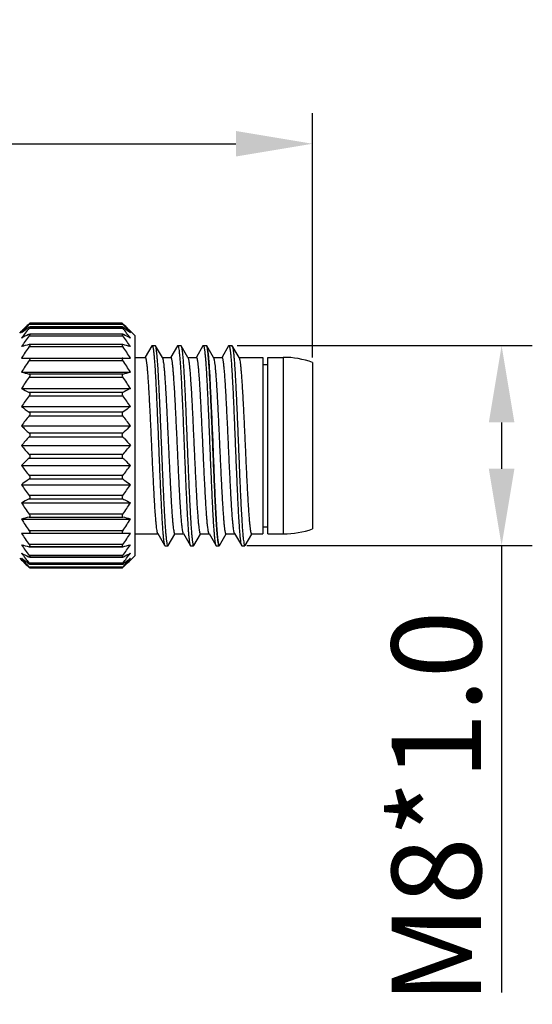
# Model space of a CAD drawing. Units: inches. Extents: x 2606 to 2903, y 82 to 292.
# Drawn here: x 2727 to 2747, y 226 to 265 of the extents above; entities that cross this region are included whole.
import ezdxf

# ---------------------------------------------------------------- set-up
doc = ezdxf.new("R2010")
doc.units = ezdxf.units.IN
doc.header["$MEASUREMENT"] = 0
doc.layers.get('0').update_dxf_attribs({"lineweight": 30})
doc.layers.add('1', color=7, linetype='Continuous')
doc.styles.add('Romans字体', font='romans.shx', dxfattribs={"width": 0.75})
doc.dimstyles.new('01', dxfattribs={"dimtxt": 3.5, "dimasz": 3, "dimexe": 1.2, "dimexo": 0.2, "dimgap": 0.8, "dimtad": 1, "dimdec": 1, "dimdsep": 46, "dimtxsty": 'Romans字体', "dimcen": 0, "dimclrd": 1, "dimclre": 6, "dimclrt": 4, "dimazin": 2, "dimtfac": 1, "dimtdec": 1, "dimtofl": 0, "dimtmove": 0, "dimatfit": 3, "dimfxl": 1, "dimtolj": 1, "dimtzin": 0, "dimarcsym": 0})

# ---------------------------------------------------------------- blocks, each defined once
blk = doc.blocks.new('*D6')
at = {"color": 6, "lineweight": -2}
for p, q in [((2700.099, 250.924), (2700.099, 261.019)), ((2738.499, 251.474), (2738.499, 261.019))]:
    blk.add_line(p, q, dxfattribs=at)
at = {"color": 1, "lineweight": -2}
blk.add_line((2703.099, 259.819), (2735.499, 259.819), dxfattribs=at)
at = {"color": 1}
for points in [[(2703.099, 260.319), (2703.099, 259.319), (2700.099, 259.819)], [(2735.499, 259.319), (2735.499, 260.319), (2738.499, 259.819)]]:
    blk.add_solid(points, dxfattribs=at)
at = {"layer": 'Defpoints', "color": 0}
for p in [(2738.499, 259.819), (2738.499, 251.274), (2700.099, 250.724)]:
    blk.add_point(p, dxfattribs=at)
at = {"color": 4, "insert": (2718.831, 262.369), "char_height": 3.5, "attachment_point": 5, "style": 'Romans字体'}
blk.add_mtext('\\A1;38.4', dxfattribs=at)
blk = doc.blocks.new('*D7')
at = {"color": 6, "lineweight": -2}
for p, q in [((2735.548, 251.933), (2747.088, 251.933)), ((2735.923, 244.12), (2747.088, 244.12))]:
    blk.add_line(p, q, dxfattribs=at)
at = {"color": 1, "lineweight": -2}
for p, q in [((2745.888, 248.933), (2745.888, 247.12)), ((2745.888, 244.12), (2745.888, 226.658))]:
    blk.add_line(p, q, dxfattribs=at)
at = {"color": 1}
for points in [[(2746.388, 248.933), (2745.388, 248.933), (2745.888, 251.933)], [(2745.388, 247.12), (2746.388, 247.12), (2745.888, 244.12)]]:
    blk.add_solid(points, dxfattribs=at)
at = {"layer": 'Defpoints', "color": 0}
for p in [(2735.348, 251.933), (2735.723, 244.12), (2745.888, 244.12)]:
    blk.add_point(p, dxfattribs=at)
at = {"color": 4, "insert": (2743.338, 233.889), "char_height": 3.5, "attachment_point": 5, "rotation": 90, "style": 'Romans字体'}
blk.add_mtext('\\A1;M8*1.0', dxfattribs=at)

msp = doc.modelspace()

# ---------------------------------------------------------------- linework, layer by layer
at = {"layer": '1', "linetype": 'Continuous'}
for p, q in [((2727.421, 252.771), (2731.078, 252.771)), ((2731.05, 252.806), (2727.449, 252.806)), ((2727.049, 252.424), (2727.118, 252.493)), ((2727.397, 252.366), (2727.421, 252.378)), ((2727.421, 252.614), (2731.078, 252.614)), ((2731.059, 252.384), (2727.44, 252.384)), ((2731.059, 252.378), (2727.44, 252.378)), ((2731.053, 252.664), (2727.446, 252.664)), ((2731.053, 252.651), (2727.446, 252.651)), ((2731.102, 252.366), (2731.078, 252.378)), ((2731.549, 252.324), (2731.381, 252.493)), ((2727.421, 252.318), (2731.078, 252.318)), ((2731.549, 252.324), (2731.549, 243.724)), ((2727.421, 251.973), (2727.432, 251.974)), ((2727.421, 251.892), (2731.078, 251.892)), ((2731.067, 251.974), (2727.432, 251.974)), ((2731.067, 251.973), (2727.432, 251.973)), ((2731.078, 251.973), (2731.067, 251.974)), ((2732.217, 251.923), (2731.959, 251.477)), ((2732.215, 251.918), (2732.217, 251.923)), ((2732.217, 251.923), (2732.228, 251.933)), ((2732.228, 251.933), (2732.348, 251.933)), ((2732.348, 251.933), (2732.346, 251.933)), ((2732.36, 251.923), (2732.348, 251.933)), ((2732.626, 251.463), (2732.36, 251.923)), ((2733.214, 251.918), (2732.959, 251.477)), ((2733.217, 251.923), (2733.214, 251.918)), ((2733.215, 251.918), (2733.217, 251.923)), ((2733.217, 251.923), (2733.228, 251.933)), ((2733.228, 251.933), (2733.348, 251.933)), ((2733.348, 251.933), (2733.36, 251.923)), ((2733.626, 251.463), (2733.36, 251.923)), ((2734.214, 251.918), (2733.959, 251.477)), ((2734.214, 251.918), (2734.217, 251.923)), ((2734.217, 251.923), (2734.214, 251.918)), ((2734.217, 251.923), (2734.228, 251.933)), ((2734.228, 251.933), (2734.348, 251.933)), ((2734.626, 251.463), (2734.36, 251.923)), ((2735.214, 251.918), (2734.959, 251.477)), ((2735.217, 251.923), (2735.214, 251.918)), ((2735.215, 251.918), (2735.217, 251.923)), ((2735.217, 251.923), (2735.228, 251.933)), ((2735.228, 251.933), (2735.348, 251.933)), ((2735.348, 251.933), (2735.36, 251.923)), ((2735.626, 251.463), (2735.36, 251.923)), ((2727.118, 251.448), (2731.381, 251.448)), ((2727.421, 251.348), (2731.078, 251.348)), ((2731.549, 251.474), (2731.963, 251.474)), ((2732.62, 251.474), (2732.963, 251.474)), ((2733.62, 251.474), (2733.963, 251.474)), ((2734.62, 251.474), (2734.963, 251.474)), ((2735.62, 251.474), (2736.549, 251.474)), ((2736.549, 251.474), (2736.549, 244.574)), ((2736.749, 251.474), (2737.354, 251.474)), ((2736.749, 244.574), (2736.749, 251.474)), ((2737.354, 251.474), (2737.354, 244.574)), ((2738.499, 251.274), (2738.499, 244.774)), ((2727.118, 250.897), (2731.381, 250.897)), ((2736.549, 251.199), (2736.749, 251.199)), ((2731.078, 250.819), (2727.421, 250.819)), ((2727.421, 250.703), (2731.078, 250.703)), ((2727.118, 250.259), (2731.381, 250.259)), ((2731.078, 250.104), (2727.421, 250.104)), ((2727.421, 249.976), (2731.078, 249.976)), ((2727.118, 249.553), (2731.381, 249.553)), ((2731.078, 249.327), (2727.421, 249.327)), ((2727.421, 249.191), (2731.078, 249.191)), ((2727.118, 248.8), (2731.381, 248.8)), ((2731.078, 248.51), (2727.421, 248.51)), ((2727.421, 248.37), (2731.078, 248.37)), ((2727.118, 248.024), (2731.381, 248.024)), ((2731.078, 247.679), (2727.421, 247.679)), ((2727.421, 247.538), (2731.078, 247.538)), ((2727.118, 247.248), (2731.381, 247.248)), ((2731.078, 246.858), (2727.421, 246.858)), ((2727.421, 246.721), (2731.078, 246.721)), ((2727.118, 246.496), (2731.381, 246.496)), ((2731.078, 246.072), (2727.421, 246.072)), ((2727.421, 245.944), (2731.078, 245.944)), ((2734.693, 245.827), (2734.695, 245.786)), ((2734.695, 245.785), (2734.693, 245.825)), ((2727.118, 245.79), (2731.381, 245.79)), ((2727.118, 245.152), (2731.381, 245.152)), ((2731.078, 245.346), (2727.421, 245.346)), ((2727.421, 245.23), (2731.078, 245.23)), ((2731.078, 244.701), (2727.421, 244.701)), ((2736.549, 244.849), (2736.749, 244.849)), ((2727.118, 244.601), (2731.381, 244.601)), ((2731.549, 244.574), (2732.457, 244.574)), ((2732.451, 244.585), (2732.45, 244.587)), ((2732.451, 244.585), (2732.714, 244.13)), ((2732.86, 244.125), (2733.118, 244.571)), ((2733.099, 244.587), (2733.113, 244.574)), ((2733.113, 244.574), (2733.457, 244.574)), ((2733.451, 244.585), (2733.45, 244.587)), ((2733.451, 244.585), (2733.714, 244.13)), ((2733.86, 244.125), (2734.118, 244.571)), ((2734.099, 244.587), (2734.113, 244.574)), ((2734.113, 244.574), (2734.457, 244.574)), ((2734.451, 244.585), (2734.449, 244.587)), ((2734.451, 244.585), (2734.714, 244.13)), ((2734.86, 244.125), (2735.118, 244.572)), ((2735.099, 244.587), (2735.113, 244.574)), ((2735.113, 244.574), (2735.457, 244.574)), ((2735.451, 244.585), (2735.45, 244.587)), ((2735.451, 244.585), (2735.714, 244.13)), ((2735.86, 244.125), (2736.118, 244.571)), ((2736.099, 244.587), (2736.113, 244.574)), ((2736.113, 244.574), (2736.549, 244.574)), ((2736.749, 244.574), (2737.354, 244.574)), ((2731.078, 244.157), (2727.421, 244.157)), ((2727.432, 244.074), (2727.421, 244.076)), ((2727.432, 244.076), (2731.067, 244.076)), ((2731.067, 244.074), (2727.432, 244.074)), ((2731.067, 244.074), (2731.078, 244.076)), ((2732.715, 244.13), (2732.717, 244.125)), ((2732.717, 244.125), (2732.728, 244.115)), ((2732.728, 244.115), (2732.848, 244.115)), ((2732.848, 244.115), (2732.86, 244.125)), ((2733.715, 244.13), (2733.717, 244.125)), ((2733.717, 244.125), (2733.728, 244.115)), ((2733.728, 244.115), (2733.848, 244.115)), ((2733.86, 244.125), (2733.848, 244.115)), ((2734.715, 244.13), (2734.717, 244.125)), ((2734.717, 244.125), (2734.728, 244.115)), ((2734.728, 244.115), (2734.848, 244.115)), ((2734.848, 244.115), (2734.86, 244.125)), ((2735.715, 244.13), (2735.717, 244.125)), ((2735.717, 244.125), (2735.728, 244.115)), ((2735.728, 244.115), (2735.848, 244.115)), ((2735.848, 244.115), (2735.834, 244.13)), ((2727.049, 243.624), (2727.118, 243.555)), ((2727.421, 243.671), (2727.397, 243.682)), ((2731.078, 243.73), (2727.421, 243.73)), ((2727.44, 243.671), (2731.059, 243.671)), ((2731.059, 243.665), (2727.44, 243.665)), ((2731.078, 243.671), (2731.102, 243.682)), ((2731.549, 243.724), (2731.381, 243.555)), ((2731.078, 243.434), (2727.421, 243.434)), ((2731.078, 243.278), (2727.421, 243.278)), ((2727.446, 243.398), (2731.053, 243.398)), ((2731.053, 243.384), (2727.446, 243.384)), ((2731.05, 243.242), (2727.449, 243.242))]:
    msp.add_line(p, q, dxfattribs=at)
for centre, radius, start, end in [((2734.428, 245.171), 10.346, 132.6295, 134.9487), ((2736.032, 244.928), 11.647, 137.6741, 139.9321), ((2733.06, 244.773), 9.688, 125.5952, 127.8255), ((2737.331, 244.629), 12.727, 141.1379, 143.361), ((2731.897, 243.226), 10.188, 116.215, 117.9734), ((2720.968, 244.474), 12.98, 36.6601, 38.8399), ((2726.661, 243.342), 10.057, 62.0156, 63.7968), ((2738.451, 244.128), 13.738, 143.4033, 145.5739), ((2719.839, 243.978), 13.996, 34.4456, 36.5763), ((2731.216, 236.693), 15.744, 103.9504, 105.0868), ((2739.162, 243.572), 14.39, 144.68, 146.8187), ((2727.327, 236.865), 15.567, 74.9067, 76.0561), ((2719.337, 243.572), 14.39, 33.1813, 35.32), ((2734.32, 251.9), 0.0459, 30.0743, 31.8533), ((2739.415, 242.978), 14.626, 145.093, 147.2195), ((2719.084, 242.978), 14.626, 32.7805, 34.907), ((2737.354, 248.094), 3.38, 70.1911, 90), ((2731.216, 266.098), 15.744, 254.9132, 256.0496), ((2727.327, 265.926), 15.567, 283.9439, 285.0933), ((2739.162, 242.383), 14.39, 144.68, 146.8187), ((2719.337, 242.383), 14.39, 33.1813, 35.32), ((2731.944, 259.347), 10.29, 242.0308, 243.9205), ((2738.451, 241.786), 13.738, 143.4033, 145.5739), ((2719.839, 241.636), 13.996, 34.4456, 36.5763), ((2733.06, 257.205), 9.688, 232.1745, 234.4048), ((2737.331, 241.205), 12.727, 141.1379, 143.361), ((2720.968, 241.05), 12.98, 36.6601, 38.8399), ((2734.397, 256.092), 10.303, 225.0493, 227.3785), ((2736.097, 240.469), 11.734, 137.6797, 139.921), ((2735.884, 255.392), 11.45, 220.0485, 222.3453), ((2722.711, 255.308), 11.323, 317.6418, 319.9644), ((2734.576, 239.771), 10.561, 132.6531, 134.9251), ((2737.323, 254.837), 12.717, 216.6381, 218.863), ((2721.358, 254.696), 12.487, 321.1171, 323.383), ((2738.433, 254.25), 13.717, 214.4245, 216.5984), ((2720.255, 254.115), 13.484, 323.3832, 325.5948), ((2732.094, 236.409), 10.618, 116.1087, 117.9399), ((2739.162, 253.665), 14.39, 213.1813, 215.32), ((2719.337, 253.665), 14.39, 324.68, 326.8187), ((2731.366, 229.372), 16.341, 103.9712, 105.0661), ((2739.415, 253.07), 14.626, 212.7805, 214.907), ((2727.08, 229.169), 16.551, 74.9408, 76.0219), ((2719.084, 253.07), 14.626, 325.093, 327.2195), ((2737.354, 247.954), 3.38, 270, 289.8089), ((2739.162, 252.476), 14.39, 213.1813, 215.32), ((2719.337, 252.476), 14.39, 324.68, 326.8187), ((2747.8, 245.69), 13.078, 184.629, 184.757), ((2747.817, 245.702), 13.095, 184.6845, 184.8111), ((2740.023, 244.969), 5.267, 185.9693, 186.6473), ((2739.826, 244.948), 5.069, 185.9707, 186.6725), ((2731.366, 259.933), 16.341, 254.9339, 256.0288), ((2738.433, 251.909), 13.717, 214.4245, 216.5984), ((2727.08, 260.136), 16.551, 283.9781, 285.0592), ((2720.255, 251.773), 13.484, 323.3832, 325.5948), ((2735.961, 244.424), 1.168, 189.872, 190.8894), ((2735.906, 244.414), 1.111, 189.8286, 190.8981), ((2732.001, 253.025), 10.416, 242.0459, 243.7658), ((2737.323, 251.414), 12.717, 216.6381, 218.863), ((2735.884, 250.991), 11.451, 220.0485, 222.3453), ((2734.576, 251.033), 10.561, 225.0749, 227.3469), ((2721.358, 251.273), 12.487, 321.1171, 323.383), ((2722.711, 250.907), 11.323, 317.6418, 319.9644), ((2726.428, 253.161), 10.569, 296.2463, 297.9413)]:
    msp.add_arc(centre, radius, start, end, dxfattribs=at)
for points, knots in [([(2727.421, 252.783), (2727.424, 252.786), (2727.43, 252.792), (2727.438, 252.798), (2727.443, 252.802), (2727.445, 252.804), (2727.447, 252.806), (2727.449, 252.806), (2727.449, 252.806)], [0, 0, 0, 0, 0.374718, 0.682097, 0.803174, 0.89823, 0.964343, 1, 1, 1, 1]), ([(2727.449, 252.806), (2727.45, 252.806), (2727.448, 252.803), (2727.446, 252.8), (2727.442, 252.795), (2727.438, 252.79), (2727.431, 252.782), (2727.425, 252.775), (2727.421, 252.771)], [0, 0, 0, 0, 0.061084, 0.148346, 0.269852, 0.420625, 0.595568, 1, 1, 1, 1]), ([(2731.05, 252.806), (2731.049, 252.806), (2731.051, 252.803), (2731.053, 252.8), (2731.057, 252.795), (2731.061, 252.79), (2731.068, 252.782), (2731.074, 252.775), (2731.078, 252.771)], [0, 0, 0, 0, 0.061092, 0.148356, 0.269863, 0.420634, 0.595576, 1, 1, 1, 1]), ([(2731.078, 252.783), (2731.075, 252.786), (2731.069, 252.792), (2731.061, 252.798), (2731.056, 252.802), (2731.053, 252.804), (2731.051, 252.806), (2731.05, 252.806), (2731.05, 252.806)], [0, 0, 0, 0, 0.374723, 0.682107, 0.803184, 0.898238, 0.964348, 1, 1, 1, 1]), ([(2731.381, 252.493), (2731.356, 252.518), (2731.257, 252.616), (2731.155, 252.712), (2731.078, 252.783)], [0, 0, 0, 0, 0.248394, 1, 1, 1, 1]), ([(2731.078, 252.771), (2731.104, 252.742), (2731.207, 252.629), (2731.307, 252.513), (2731.381, 252.425)], [0, 0, 0, 0, 0.25092, 1, 1, 1, 1]), ([(2727.421, 252.651), (2727.426, 252.654), (2727.432, 252.659), (2727.441, 252.663), (2727.445, 252.664), (2727.446, 252.664)], [0, 0, 0, 0, 0.618388, 0.843254, 1, 1, 1, 1]), ([(2727.446, 252.664), (2727.447, 252.664), (2727.449, 252.663), (2727.45, 252.659), (2727.448, 252.655), (2727.445, 252.649), (2727.441, 252.641), (2727.435, 252.633), (2727.428, 252.624), (2727.423, 252.617), (2727.421, 252.614)], [0, 0, 0, 0, 0.045183, 0.093867, 0.173668, 0.288627, 0.434689, 0.605722, 0.795882, 1, 1, 1, 1]), ([(2727.421, 252.378), (2727.424, 252.38), (2727.43, 252.382), (2727.437, 252.384), (2727.44, 252.384)], [0, 0, 0, 0, 0.563239, 1, 1, 1, 1]), ([(2727.44, 252.384), (2727.443, 252.384), (2727.448, 252.382), (2727.45, 252.375), (2727.449, 252.368), (2727.446, 252.359), (2727.442, 252.352), (2727.44, 252.347)], [0, 0, 0, 0, 0.164629, 0.339895, 0.465237, 0.61892, 1, 1, 1, 1]), ([(2731.053, 252.664), (2731.052, 252.664), (2731.05, 252.663), (2731.049, 252.659), (2731.051, 252.655), (2731.054, 252.649), (2731.058, 252.641), (2731.064, 252.633), (2731.071, 252.624), (2731.076, 252.617), (2731.078, 252.614)], [0, 0, 0, 0, 0.045183, 0.093867, 0.173667, 0.288626, 0.434688, 0.605721, 0.795882, 1, 1, 1, 1]), ([(2731.059, 252.384), (2731.056, 252.384), (2731.051, 252.382), (2731.049, 252.375), (2731.05, 252.368), (2731.053, 252.359), (2731.057, 252.352), (2731.059, 252.347)], [0, 0, 0, 0, 0.164669, 0.339937, 0.465266, 0.618935, 1, 1, 1, 1]), ([(2731.078, 252.651), (2731.073, 252.654), (2731.067, 252.659), (2731.058, 252.663), (2731.054, 252.664), (2731.053, 252.664)], [0, 0, 0, 0, 0.618385, 0.843254, 1, 1, 1, 1]), ([(2731.078, 252.378), (2731.075, 252.38), (2731.068, 252.382), (2731.062, 252.384), (2731.059, 252.384)], [0, 0, 0, 0, 0.563234, 1, 1, 1, 1]), ([(2731.381, 252.425), (2731.356, 252.444), (2731.256, 252.521), (2731.155, 252.596), (2731.078, 252.651)], [0, 0, 0, 0, 0.247463, 1, 1, 1, 1]), ([(2727.44, 252.347), (2727.438, 252.345), (2727.433, 252.335), (2727.426, 252.325), (2727.421, 252.318)], [0, 0, 0, 0, 0.233629, 1, 1, 1, 1]), ([(2731.059, 252.347), (2731.061, 252.345), (2731.066, 252.335), (2731.073, 252.325), (2731.078, 252.318)], [0, 0, 0, 0, 0.233609, 1, 1, 1, 1]), ([(2727.445, 251.936), (2727.442, 251.928), (2727.435, 251.913), (2727.426, 251.899), (2727.421, 251.892)], [0, 0, 0, 0, 0.475557, 1, 1, 1, 1]), ([(2727.432, 251.974), (2727.435, 251.974), (2727.44, 251.973), (2727.446, 251.969), (2727.448, 251.965), (2727.45, 251.959), (2727.449, 251.949), (2727.447, 251.941), (2727.445, 251.936)], [0, 0, 0, 0, 0.208603, 0.304107, 0.404893, 0.520822, 0.658161, 1, 1, 1, 1]), ([(2731.067, 251.974), (2731.064, 251.974), (2731.058, 251.973), (2731.053, 251.969), (2731.051, 251.965), (2731.049, 251.959), (2731.05, 251.949), (2731.052, 251.941), (2731.054, 251.936)], [0, 0, 0, 0, 0.208637, 0.304154, 0.404944, 0.520866, 0.658191, 1, 1, 1, 1]), ([(2731.054, 251.936), (2731.056, 251.928), (2731.064, 251.913), (2731.073, 251.899), (2731.078, 251.892)], [0, 0, 0, 0, 0.475535, 1, 1, 1, 1]), ([(2732.228, 251.933), (2732.231, 251.933), (2732.236, 251.929), (2732.24, 251.923), (2732.246, 251.911), (2732.252, 251.89), (2732.26, 251.859), (2732.267, 251.82), (2732.275, 251.771), (2732.282, 251.714), (2732.293, 251.622), (2732.306, 251.486), (2732.321, 251.3), (2732.336, 251.083), (2732.351, 250.839), (2732.366, 250.57), (2732.381, 250.277), (2732.396, 249.964), (2732.416, 249.513), (2732.442, 248.922), (2732.472, 248.193), (2732.501, 247.458), (2732.531, 246.743), (2732.557, 246.172), (2732.577, 245.746), (2732.592, 245.455), (2732.607, 245.187), (2732.622, 244.945), (2732.637, 244.732), (2732.652, 244.548), (2732.667, 244.396), (2732.68, 244.289), (2732.691, 244.221), (2732.698, 244.183), (2732.706, 244.153), (2732.711, 244.137), (2732.714, 244.13)], [0, 0, 0, 0, 0.001127, 0.001988, 0.003092, 0.006082, 0.01015, 0.015311, 0.021569, 0.028915, 0.037327, 0.057265, 0.081204, 0.108959, 0.140296, 0.174902, 0.212458, 0.252639, 0.295096, 0.385214, 0.479538, 0.574664, 0.667115, 0.753572, 0.793552, 0.830863, 0.865193, 0.896236, 0.923687, 0.947286, 0.96686, 0.98225, 0.98833, 0.993312, 0.997195, 1, 1, 1, 1]), ([(2732.835, 244.13), (2732.828, 244.146), (2732.82, 244.174), (2732.812, 244.218), (2732.804, 244.264), (2732.797, 244.317), (2732.789, 244.378), (2732.782, 244.447), (2732.772, 244.555), (2732.759, 244.708), (2732.745, 244.914), (2732.73, 245.146), (2732.715, 245.403), (2732.7, 245.683), (2732.686, 245.983), (2732.671, 246.301), (2732.651, 246.753), (2732.626, 247.34), (2732.597, 248.057), (2732.568, 248.773), (2732.539, 249.462), (2732.514, 250.01), (2732.494, 250.417), (2732.479, 250.693), (2732.464, 250.946), (2732.45, 251.174), (2732.435, 251.374), (2732.42, 251.545), (2732.408, 251.669), (2732.397, 251.752), (2732.39, 251.802), (2732.383, 251.844), (2732.375, 251.878), (2732.368, 251.904), (2732.363, 251.918), (2732.36, 251.923)], [0, 0, 0, 0, 0.006547, 0.01136, 0.017216, 0.024109, 0.032025, 0.040948, 0.050862, 0.073576, 0.099977, 0.129839, 0.162905, 0.198889, 0.23748, 0.278345, 0.321128, 0.410956, 0.503853, 0.596606, 0.686001, 0.768945, 0.80709, 0.84257, 0.875077, 0.904333, 0.930085, 0.952113, 0.970233, 0.977779, 0.984298, 0.98978, 0.99422, 0.997618, 1, 1, 1, 1]), ([(2733.228, 251.933), (2733.232, 251.933), (2733.237, 251.929), (2733.241, 251.921), (2733.245, 251.912), (2733.249, 251.9), (2733.255, 251.879), (2733.266, 251.828), (2733.276, 251.759), (2733.286, 251.677), (2733.298, 251.569), (2733.312, 251.411), (2733.328, 251.195), (2733.344, 250.944), (2733.361, 250.663), (2733.377, 250.353), (2733.393, 250.019), (2733.41, 249.663), (2733.432, 249.158), (2733.459, 248.502), (2733.48, 247.972), (2733.491, 247.703)], [0, 0, 0, 0, 0.002281, 0.004088, 0.006439, 0.009365, 0.012875, 0.02166, 0.046264, 0.062039, 0.080086, 0.122867, 0.174201, 0.23348, 0.300071, 0.373331, 0.452475, 0.536618, 0.624872, 0.810017, 1, 1, 1, 1]), ([(2733.334, 251.918), (2733.335, 251.92), (2733.338, 251.924), (2733.341, 251.93), (2733.346, 251.933), (2733.348, 251.933)], [0, 0, 0, 0, 0.349576, 0.62493, 1, 1, 1, 1]), ([(2733.36, 251.923), (2733.363, 251.918), (2733.368, 251.904), (2733.375, 251.878), (2733.383, 251.844), (2733.39, 251.802), (2733.397, 251.751), (2733.408, 251.668), (2733.42, 251.545), (2733.435, 251.373), (2733.45, 251.173), (2733.464, 250.946), (2733.479, 250.693), (2733.494, 250.417), (2733.514, 250.009), (2733.539, 249.462), (2733.568, 248.772), (2733.592, 248.177), (2733.612, 247.693), (2733.631, 247.218), (2733.655, 246.646), (2733.684, 246.001), (2733.709, 245.503), (2733.73, 245.146), (2733.745, 244.914), (2733.759, 244.708), (2733.774, 244.532), (2733.787, 244.404), (2733.797, 244.317), (2733.804, 244.264), (2733.811, 244.218), (2733.819, 244.181), (2733.826, 244.153), (2733.831, 244.137), (2733.834, 244.13)], [0, 0, 0, 0, 0.002386, 0.005789, 0.010231, 0.015717, 0.022242, 0.029795, 0.047925, 0.069961, 0.09572, 0.124982, 0.157495, 0.192979, 0.231127, 0.314075, 0.40347, 0.496219, 0.542849, 0.589112, 0.678932, 0.762573, 0.837141, 0.870203, 0.900062, 0.92646, 0.949173, 0.968009, 0.975924, 0.982814, 0.98867, 0.993484, 0.997256, 1, 1, 1, 1]), ([(2734.228, 251.933), (2734.231, 251.933), (2734.236, 251.929), (2734.24, 251.923), (2734.246, 251.911), (2734.252, 251.89), (2734.26, 251.859), (2734.267, 251.82), (2734.275, 251.771), (2734.282, 251.714), (2734.293, 251.622), (2734.306, 251.486), (2734.321, 251.3), (2734.336, 251.083), (2734.351, 250.839), (2734.366, 250.57), (2734.381, 250.277), (2734.396, 249.964), (2734.416, 249.513), (2734.442, 248.922), (2734.472, 248.193), (2734.501, 247.458), (2734.531, 246.743), (2734.557, 246.172), (2734.577, 245.746), (2734.592, 245.455), (2734.607, 245.187), (2734.622, 244.945), (2734.637, 244.732), (2734.652, 244.548), (2734.667, 244.396), (2734.68, 244.29), (2734.691, 244.221), (2734.698, 244.183), (2734.706, 244.153), (2734.711, 244.137), (2734.714, 244.13)], [0, 0, 0, 0, 0.00113, 0.001993, 0.003102, 0.006101, 0.010175, 0.015334, 0.021581, 0.028914, 0.037323, 0.057272, 0.081224, 0.108969, 0.140291, 0.174904, 0.21247, 0.252647, 0.295092, 0.385217, 0.479536, 0.574657, 0.667113, 0.753556, 0.793544, 0.830863, 0.865181, 0.896212, 0.923673, 0.947287, 0.966848, 0.982223, 0.988303, 0.993295, 0.997191, 1, 1, 1, 1]), ([(2734.359, 251.924), (2734.358, 251.926), (2734.355, 251.929), (2734.351, 251.933), (2734.348, 251.933)], [0, 0, 0, 0, 0.332183, 1, 1, 1, 1]), ([(2734.351, 251.932), (2734.352, 251.932), (2734.355, 251.93), (2734.357, 251.927), (2734.359, 251.925)], [0, 0, 0, 0, 0.198186, 1, 1, 1, 1]), ([(2734.693, 245.825), (2734.678, 246.13), (2734.65, 246.769), (2734.616, 247.579), (2734.589, 248.254), (2734.568, 248.76), (2734.547, 249.253), (2734.527, 249.726), (2734.506, 250.169), (2734.485, 250.575), (2734.465, 250.937), (2734.447, 251.208), (2734.432, 251.399), (2734.422, 251.52), (2734.412, 251.626), (2734.402, 251.717), (2734.391, 251.792), (2734.381, 251.851), (2734.372, 251.89), (2734.365, 251.913), (2734.361, 251.921), (2734.359, 251.924)], [0, 0, 0, 0, 0.149783, 0.313965, 0.397962, 0.481307, 0.56257, 0.640353, 0.71332, 0.780219, 0.8399, 0.89134, 0.913691, 0.933666, 0.951183, 0.96617, 0.978569, 0.988341, 0.995468, 0.998051, 1, 1, 1, 1]), ([(2734.36, 251.923), (2734.362, 251.92), (2734.365, 251.911), (2734.373, 251.888), (2734.382, 251.849), (2734.393, 251.789), (2734.404, 251.712), (2734.415, 251.62), (2734.425, 251.512), (2734.436, 251.39), (2734.451, 251.2), (2734.468, 250.929), (2734.487, 250.568), (2734.506, 250.164), (2734.527, 249.722), (2734.549, 249.25), (2734.572, 248.758), (2734.594, 248.252), (2734.621, 247.579), (2734.646, 246.917), (2734.672, 246.279), (2734.686, 245.974), (2734.693, 245.827)], [0, 0, 0, 0, 0.00198, 0.00461, 0.011883, 0.021878, 0.034542, 0.049781, 0.067501, 0.08761, 0.110015, 0.161363, 0.220774, 0.287387, 0.360226, 0.438025, 0.519256, 0.602472, 0.686297, 0.850302, 0.92765, 1, 1, 1, 1]), ([(2735.228, 251.933), (2735.231, 251.933), (2735.236, 251.929), (2735.24, 251.923), (2735.244, 251.915), (2735.248, 251.905), (2735.253, 251.887), (2735.26, 251.86), (2735.267, 251.82), (2735.275, 251.771), (2735.282, 251.714), (2735.293, 251.622), (2735.306, 251.486), (2735.321, 251.3), (2735.336, 251.083), (2735.351, 250.839), (2735.366, 250.57), (2735.381, 250.277), (2735.396, 249.964), (2735.416, 249.513), (2735.442, 248.922), (2735.472, 248.193), (2735.501, 247.458), (2735.531, 246.743), (2735.557, 246.172), (2735.577, 245.746), (2735.592, 245.455), (2735.607, 245.187), (2735.622, 244.945), (2735.637, 244.732), (2735.652, 244.548), (2735.667, 244.396), (2735.68, 244.289), (2735.691, 244.221), (2735.698, 244.183), (2735.706, 244.154), (2735.711, 244.137), (2735.714, 244.13)], [0, 0, 0, 0, 0.001121, 0.001977, 0.003077, 0.004438, 0.006067, 0.010144, 0.015321, 0.021589, 0.028932, 0.037336, 0.057253, 0.081196, 0.108973, 0.140304, 0.174894, 0.21245, 0.252649, 0.295104, 0.38521, 0.479545, 0.574664, 0.667119, 0.753578, 0.793545, 0.830867, 0.865211, 0.896246, 0.923676, 0.947287, 0.966882, 0.982266, 0.98833, 0.993302, 0.997186, 1, 1, 1, 1]), ([(2735.334, 251.918), (2735.335, 251.92), (2735.338, 251.924), (2735.341, 251.93), (2735.346, 251.933), (2735.348, 251.933)], [0, 0, 0, 0, 0.350034, 0.625523, 1, 1, 1, 1]), ([(2735.36, 251.923), (2735.363, 251.918), (2735.368, 251.904), (2735.375, 251.878), (2735.383, 251.844), (2735.39, 251.802), (2735.397, 251.751), (2735.408, 251.668), (2735.42, 251.544), (2735.435, 251.373), (2735.45, 251.173), (2735.464, 250.945), (2735.485, 250.593), (2735.51, 250.102), (2735.539, 249.461), (2735.568, 248.772), (2735.597, 248.056), (2735.626, 247.339), (2735.655, 246.646), (2735.68, 246.094), (2735.7, 245.683), (2735.715, 245.403), (2735.73, 245.146), (2735.745, 244.914), (2735.759, 244.708), (2735.774, 244.532), (2735.788, 244.386), (2735.801, 244.284), (2735.812, 244.218), (2735.819, 244.181), (2735.826, 244.153), (2735.831, 244.137), (2735.834, 244.13)], [0, 0, 0, 0, 0.002392, 0.0058, 0.010246, 0.015735, 0.022262, 0.029817, 0.047952, 0.069994, 0.095757, 0.125021, 0.157537, 0.231172, 0.31412, 0.403514, 0.496259, 0.589146, 0.678961, 0.762595, 0.80118, 0.837157, 0.870217, 0.900073, 0.926469, 0.949179, 0.968013, 0.982818, 0.988674, 0.993487, 0.997258, 1, 1, 1, 1]), ([(2727.421, 251.448), (2727.425, 251.448), (2727.432, 251.447), (2727.442, 251.441), (2727.448, 251.431), (2727.45, 251.417), (2727.448, 251.401), (2727.441, 251.383), (2727.432, 251.365), (2727.425, 251.353), (2727.421, 251.348)], [0, 0, 0, 0, 0.092336, 0.177468, 0.266986, 0.375417, 0.50893, 0.663007, 0.829091, 1, 1, 1, 1]), ([(2731.078, 251.448), (2731.074, 251.448), (2731.067, 251.447), (2731.057, 251.441), (2731.05, 251.431), (2731.049, 251.417), (2731.051, 251.401), (2731.058, 251.383), (2731.067, 251.365), (2731.074, 251.353), (2731.078, 251.348)], [0, 0, 0, 0, 0.092334, 0.177467, 0.266985, 0.375416, 0.508929, 0.663006, 0.829091, 1, 1, 1, 1]), ([(2732.45, 244.587), (2732.446, 244.593), (2732.441, 244.608), (2732.433, 244.634), (2732.426, 244.668), (2732.415, 244.728), (2732.402, 244.822), (2732.387, 244.956), (2732.372, 245.118), (2732.357, 245.307), (2732.342, 245.52), (2732.327, 245.756), (2732.312, 246.013), (2732.292, 246.39), (2732.266, 246.893), (2732.236, 247.524), (2732.207, 248.173), (2732.177, 248.816), (2732.151, 249.338), (2732.131, 249.736), (2732.116, 250.012), (2732.101, 250.271), (2732.086, 250.509), (2732.071, 250.724), (2732.056, 250.915), (2732.041, 251.08), (2732.028, 251.199), (2732.017, 251.281), (2732.01, 251.331), (2732.002, 251.374), (2731.995, 251.409), (2731.987, 251.437), (2731.981, 251.455), (2731.975, 251.465), (2731.971, 251.471), (2731.966, 251.474), (2731.963, 251.474)], [0, 0, 0, 0, 0.002849, 0.006763, 0.011767, 0.017864, 0.033275, 0.052859, 0.076459, 0.103905, 0.134937, 0.169251, 0.206542, 0.246499, 0.332904, 0.425294, 0.520356, 0.614618, 0.704679, 0.747111, 0.78727, 0.824806, 0.859398, 0.890725, 0.918474, 0.942414, 0.962362, 0.970783, 0.978141, 0.984416, 0.989599, 0.993697, 0.996729, 0.997863, 0.998761, 1, 1, 1, 1]), ([(2732.626, 251.463), (2732.629, 251.458), (2732.635, 251.445), (2732.642, 251.421), (2732.649, 251.389), (2732.66, 251.333), (2732.672, 251.246), (2732.687, 251.12), (2732.701, 250.967), (2732.716, 250.789), (2732.73, 250.587), (2732.745, 250.362), (2732.76, 250.118), (2732.78, 249.758), (2732.805, 249.275), (2732.834, 248.667), (2732.863, 248.037), (2732.892, 247.406), (2732.921, 246.797), (2732.946, 246.312), (2732.966, 245.951), (2732.98, 245.705), (2732.995, 245.479), (2733.01, 245.275), (2733.024, 245.095), (2733.039, 244.94), (2733.053, 244.812), (2733.066, 244.722), (2733.077, 244.665), (2733.084, 244.632), (2733.091, 244.607), (2733.096, 244.593), (2733.099, 244.587)], [0, 0, 0, 0, 0.002621, 0.006245, 0.010896, 0.016578, 0.03101, 0.049451, 0.071754, 0.097737, 0.127179, 0.15983, 0.195409, 0.233612, 0.316556, 0.405813, 0.498314, 0.590878, 0.680325, 0.763577, 0.801976, 0.837777, 0.870673, 0.90038, 0.926648, 0.949254, 0.96801, 0.982769, 0.988617, 0.993435, 0.997224, 1, 1, 1, 1]), ([(2733.45, 244.587), (2733.446, 244.593), (2733.441, 244.608), (2733.433, 244.634), (2733.426, 244.668), (2733.415, 244.728), (2733.402, 244.822), (2733.387, 244.956), (2733.372, 245.118), (2733.357, 245.307), (2733.342, 245.52), (2733.327, 245.756), (2733.312, 246.013), (2733.292, 246.39), (2733.266, 246.894), (2733.236, 247.524), (2733.207, 248.173), (2733.177, 248.816), (2733.151, 249.338), (2733.131, 249.736), (2733.116, 250.012), (2733.101, 250.271), (2733.086, 250.509), (2733.071, 250.724), (2733.056, 250.915), (2733.041, 251.08), (2733.028, 251.199), (2733.017, 251.281), (2733.01, 251.331), (2733.002, 251.374), (2732.995, 251.409), (2732.987, 251.437), (2732.981, 251.455), (2732.975, 251.465), (2732.971, 251.471), (2732.966, 251.474), (2732.963, 251.474)], [0, 0, 0, 0, 0.002867, 0.006791, 0.011791, 0.01787, 0.033252, 0.052856, 0.076485, 0.103915, 0.13492, 0.169247, 0.206561, 0.24651, 0.332899, 0.425303, 0.520351, 0.614623, 0.704673, 0.747093, 0.787268, 0.82482, 0.859391, 0.890696, 0.918465, 0.942431, 0.962355, 0.970759, 0.978105, 0.984383, 0.989582, 0.993699, 0.996742, 0.997875, 0.998769, 1, 1, 1, 1]), ([(2733.626, 251.463), (2733.629, 251.458), (2733.635, 251.445), (2733.642, 251.421), (2733.649, 251.389), (2733.659, 251.333), (2733.672, 251.245), (2733.687, 251.119), (2733.701, 250.967), (2733.716, 250.788), (2733.73, 250.586), (2733.745, 250.362), (2733.76, 250.118), (2733.78, 249.758), (2733.805, 249.275), (2733.834, 248.667), (2733.863, 248.037), (2733.892, 247.406), (2733.921, 246.797), (2733.946, 246.312), (2733.966, 245.951), (2733.98, 245.705), (2733.995, 245.479), (2734.01, 245.275), (2734.024, 245.095), (2734.039, 244.94), (2734.053, 244.812), (2734.066, 244.722), (2734.077, 244.665), (2734.084, 244.632), (2734.091, 244.607), (2734.096, 244.593), (2734.099, 244.587)], [0, 0, 0, 0, 0.002623, 0.006251, 0.010904, 0.016589, 0.031026, 0.049471, 0.071778, 0.097765, 0.127209, 0.159862, 0.195443, 0.233647, 0.316592, 0.405847, 0.498344, 0.590905, 0.680346, 0.763593, 0.801989, 0.837787, 0.870681, 0.900386, 0.926653, 0.949256, 0.968012, 0.982769, 0.988617, 0.993433, 0.997221, 1, 1, 1, 1]), ([(2734.45, 244.587), (2734.446, 244.593), (2734.441, 244.608), (2734.433, 244.634), (2734.426, 244.668), (2734.415, 244.728), (2734.402, 244.822), (2734.387, 244.956), (2734.372, 245.118), (2734.357, 245.307), (2734.342, 245.52), (2734.327, 245.756), (2734.312, 246.013), (2734.292, 246.39), (2734.266, 246.893), (2734.236, 247.524), (2734.207, 248.173), (2734.177, 248.816), (2734.151, 249.338), (2734.131, 249.736), (2734.116, 250.012), (2734.101, 250.271), (2734.086, 250.509), (2734.071, 250.724), (2734.056, 250.915), (2734.041, 251.08), (2734.028, 251.199), (2734.017, 251.281), (2734.01, 251.331), (2734.002, 251.374), (2733.995, 251.409), (2733.987, 251.437), (2733.981, 251.455), (2733.975, 251.465), (2733.971, 251.471), (2733.966, 251.474), (2733.963, 251.474)], [0, 0, 0, 0, 0.002854, 0.00678, 0.011795, 0.017892, 0.033288, 0.052858, 0.076473, 0.103929, 0.134949, 0.169251, 0.206551, 0.246517, 0.332906, 0.425302, 0.52036, 0.614616, 0.704684, 0.747104, 0.787259, 0.824805, 0.859404, 0.890715, 0.918456, 0.94241, 0.962368, 0.970786, 0.978131, 0.984394, 0.989576, 0.993679, 0.99672, 0.997858, 0.998759, 1, 1, 1, 1]), ([(2734.626, 251.463), (2734.629, 251.458), (2734.635, 251.445), (2734.642, 251.421), (2734.649, 251.39), (2734.659, 251.334), (2734.672, 251.246), (2734.687, 251.12), (2734.701, 250.967), (2734.716, 250.789), (2734.73, 250.587), (2734.745, 250.363), (2734.76, 250.119), (2734.78, 249.759), (2734.805, 249.276), (2734.834, 248.668), (2734.863, 248.038), (2734.892, 247.407), (2734.921, 246.797), (2734.946, 246.313), (2734.966, 245.951), (2734.98, 245.705), (2734.995, 245.479), (2735.01, 245.275), (2735.024, 245.095), (2735.039, 244.94), (2735.053, 244.812), (2735.066, 244.722), (2735.077, 244.665), (2735.084, 244.632), (2735.091, 244.607), (2735.096, 244.593), (2735.099, 244.587)], [0, 0, 0, 0, 0.002612, 0.006228, 0.010871, 0.016546, 0.030963, 0.049391, 0.071682, 0.097656, 0.127089, 0.159734, 0.195308, 0.233508, 0.316451, 0.405712, 0.498221, 0.590799, 0.680259, 0.763527, 0.801934, 0.837742, 0.870645, 0.900359, 0.926633, 0.949243, 0.968004, 0.982765, 0.988615, 0.993434, 0.997223, 1, 1, 1, 1]), ([(2735.45, 244.587), (2735.446, 244.593), (2735.441, 244.608), (2735.433, 244.634), (2735.426, 244.668), (2735.415, 244.728), (2735.402, 244.822), (2735.387, 244.956), (2735.372, 245.118), (2735.357, 245.307), (2735.342, 245.52), (2735.327, 245.756), (2735.312, 246.013), (2735.292, 246.39), (2735.266, 246.894), (2735.236, 247.524), (2735.207, 248.173), (2735.177, 248.816), (2735.151, 249.338), (2735.131, 249.736), (2735.116, 250.012), (2735.101, 250.271), (2735.086, 250.509), (2735.071, 250.724), (2735.056, 250.915), (2735.041, 251.08), (2735.028, 251.199), (2735.017, 251.281), (2735.01, 251.331), (2735.002, 251.374), (2734.995, 251.409), (2734.987, 251.437), (2734.981, 251.455), (2734.975, 251.465), (2734.971, 251.471), (2734.966, 251.474), (2734.963, 251.474)], [0, 0, 0, 0, 0.002858, 0.006774, 0.011768, 0.017849, 0.033254, 0.052858, 0.07647, 0.103895, 0.13492, 0.169249, 0.206551, 0.246496, 0.332901, 0.425297, 0.520353, 0.614625, 0.704675, 0.747104, 0.78728, 0.824817, 0.859392, 0.890712, 0.918485, 0.942429, 0.962356, 0.970769, 0.978124, 0.984408, 0.989606, 0.993713, 0.996743, 0.997873, 0.998767, 1, 1, 1, 1]), ([(2735.626, 251.463), (2735.629, 251.458), (2735.635, 251.445), (2735.642, 251.42), (2735.649, 251.389), (2735.66, 251.333), (2735.672, 251.245), (2735.687, 251.119), (2735.701, 250.966), (2735.716, 250.788), (2735.73, 250.586), (2735.745, 250.362), (2735.76, 250.117), (2735.78, 249.758), (2735.805, 249.274), (2735.834, 248.666), (2735.863, 248.036), (2735.892, 247.406), (2735.921, 246.797), (2735.946, 246.312), (2735.966, 245.95), (2735.98, 245.705), (2735.995, 245.479), (2736.01, 245.275), (2736.024, 245.095), (2736.039, 244.94), (2736.053, 244.812), (2736.066, 244.722), (2736.076, 244.665), (2736.084, 244.632), (2736.091, 244.607), (2736.096, 244.593), (2736.099, 244.587)], [0, 0, 0, 0, 0.002628, 0.00626, 0.010919, 0.016609, 0.031054, 0.049507, 0.071821, 0.097814, 0.127263, 0.15992, 0.195504, 0.23371, 0.316655, 0.405908, 0.4984, 0.590953, 0.680385, 0.763623, 0.802015, 0.837809, 0.870698, 0.900399, 0.926662, 0.949263, 0.968016, 0.982771, 0.988618, 0.993434, 0.997223, 1, 1, 1, 1]), ([(2727.421, 250.819), (2727.425, 250.818), (2727.432, 250.814), (2727.442, 250.806), (2727.448, 250.793), (2727.45, 250.777), (2727.448, 250.758), (2727.439, 250.732), (2727.429, 250.714), (2727.421, 250.703)], [0, 0, 0, 0, 0.090431, 0.181804, 0.282799, 0.401192, 0.53823, 0.688368, 1, 1, 1, 1]), ([(2731.078, 250.819), (2731.074, 250.818), (2731.066, 250.814), (2731.057, 250.806), (2731.051, 250.793), (2731.049, 250.777), (2731.051, 250.758), (2731.06, 250.732), (2731.07, 250.714), (2731.078, 250.703)], [0, 0, 0, 0, 0.09043, 0.181803, 0.282799, 0.401191, 0.538229, 0.688367, 1, 1, 1, 1]), ([(2727.421, 250.104), (2727.425, 250.102), (2727.433, 250.097), (2727.446, 250.081), (2727.451, 250.057), (2727.448, 250.032), (2727.44, 250.006), (2727.429, 249.988), (2727.421, 249.976)], [0, 0, 0, 0, 0.094167, 0.193934, 0.428134, 0.566448, 0.711666, 1, 1, 1, 1]), ([(2731.078, 250.104), (2731.074, 250.102), (2731.066, 250.097), (2731.053, 250.081), (2731.048, 250.057), (2731.051, 250.032), (2731.059, 250.006), (2731.07, 249.988), (2731.078, 249.976)], [0, 0, 0, 0, 0.094166, 0.193934, 0.428133, 0.566447, 0.711665, 1, 1, 1, 1]), ([(2731.381, 250.259), (2731.356, 250.246), (2731.256, 250.193), (2731.155, 250.142), (2731.078, 250.104)], [0, 0, 0, 0, 0.246304, 1, 1, 1, 1]), ([(2727.421, 249.327), (2727.429, 249.321), (2727.445, 249.303), (2727.452, 249.265), (2727.443, 249.225), (2727.429, 249.201), (2727.421, 249.191)], [0, 0, 0, 0, 0.208441, 0.456759, 0.733343, 1, 1, 1, 1]), ([(2731.078, 249.327), (2731.07, 249.321), (2731.054, 249.303), (2731.047, 249.265), (2731.056, 249.225), (2731.07, 249.201), (2731.078, 249.191)], [0, 0, 0, 0, 0.208441, 0.456759, 0.733342, 1, 1, 1, 1]), ([(2731.381, 249.553), (2731.356, 249.534), (2731.256, 249.457), (2731.155, 249.382), (2731.078, 249.327)], [0, 0, 0, 0, 0.247463, 1, 1, 1, 1]), ([(2731.381, 248.8), (2731.356, 248.776), (2731.257, 248.678), (2731.155, 248.582), (2731.078, 248.51)], [0, 0, 0, 0, 0.248394, 1, 1, 1, 1]), ([(2727.421, 248.51), (2727.429, 248.503), (2727.444, 248.481), (2727.449, 248.456), (2727.449, 248.443)], [0, 0, 0, 0, 0.466136, 1, 1, 1, 1]), ([(2727.449, 248.443), (2727.449, 248.429), (2727.444, 248.402), (2727.429, 248.379), (2727.421, 248.37)], [0, 0, 0, 0, 0.522167, 1, 1, 1, 1]), ([(2731.078, 248.51), (2731.07, 248.503), (2731.055, 248.481), (2731.049, 248.456), (2731.049, 248.443)], [0, 0, 0, 0, 0.466136, 1, 1, 1, 1]), ([(2731.049, 248.443), (2731.049, 248.429), (2731.055, 248.402), (2731.07, 248.379), (2731.078, 248.37)], [0, 0, 0, 0, 0.522167, 1, 1, 1, 1]), ([(2731.078, 248.37), (2731.104, 248.341), (2731.207, 248.228), (2731.307, 248.112), (2731.381, 248.024)], [0, 0, 0, 0, 0.25092, 1, 1, 1, 1]), ([(2727.421, 247.679), (2727.429, 247.669), (2727.444, 247.647), (2727.452, 247.606), (2727.444, 247.567), (2727.429, 247.546), (2727.421, 247.538)], [0, 0, 0, 0, 0.24577, 0.514351, 0.773625, 1, 1, 1, 1]), ([(2731.078, 247.679), (2731.07, 247.669), (2731.055, 247.647), (2731.047, 247.606), (2731.055, 247.567), (2731.07, 247.546), (2731.078, 247.538)], [0, 0, 0, 0, 0.245771, 0.514351, 0.773625, 1, 1, 1, 1]), ([(2731.078, 247.538), (2731.104, 247.514), (2731.206, 247.419), (2731.307, 247.322), (2731.381, 247.248)], [0, 0, 0, 0, 0.251564, 1, 1, 1, 1]), ([(2733.491, 247.703), (2733.501, 247.478), (2733.519, 247.039), (2733.546, 246.402), (2733.57, 245.899), (2733.589, 245.526), (2733.602, 245.274), (2733.616, 245.043), (2733.63, 244.835), (2733.644, 244.651), (2733.657, 244.493), (2733.671, 244.361), (2733.683, 244.27), (2733.693, 244.211), (2733.7, 244.177), (2733.707, 244.151), (2733.712, 244.136), (2733.714, 244.13)], [0, 0, 0, 0, 0.188277, 0.368089, 0.533864, 0.609934, 0.680668, 0.745481, 0.803885, 0.855493, 0.899925, 0.936803, 0.965826, 0.977356, 0.986888, 0.994428, 1, 1, 1, 1]), ([(2727.421, 246.721), (2727.395, 246.703), (2727.293, 246.629), (2727.193, 246.553), (2727.118, 246.496)], [0, 0, 0, 0, 0.252491, 1, 1, 1, 1]), ([(2727.421, 246.858), (2727.429, 246.847), (2727.443, 246.823), (2727.452, 246.783), (2727.445, 246.746), (2727.429, 246.727), (2727.421, 246.721)], [0, 0, 0, 0, 0.266657, 0.543241, 0.791558, 1, 1, 1, 1]), ([(2731.078, 246.858), (2731.07, 246.847), (2731.056, 246.823), (2731.047, 246.783), (2731.054, 246.746), (2731.07, 246.727), (2731.078, 246.721)], [0, 0, 0, 0, 0.266658, 0.543242, 0.791558, 1, 1, 1, 1]), ([(2731.078, 246.721), (2731.104, 246.703), (2731.206, 246.629), (2731.306, 246.553), (2731.381, 246.496)], [0, 0, 0, 0, 0.252459, 1, 1, 1, 1]), ([(2727.421, 246.072), (2727.429, 246.061), (2727.44, 246.043), (2727.448, 246.016), (2727.451, 245.991), (2727.446, 245.967), (2727.433, 245.951), (2727.425, 245.946), (2727.421, 245.944)], [0, 0, 0, 0, 0.288334, 0.433553, 0.571866, 0.806065, 0.905833, 1, 1, 1, 1]), ([(2731.078, 246.072), (2731.07, 246.061), (2731.059, 246.043), (2731.051, 246.016), (2731.048, 245.991), (2731.053, 245.967), (2731.066, 245.951), (2731.074, 245.946), (2731.078, 245.944)], [0, 0, 0, 0, 0.288335, 0.433554, 0.571867, 0.806066, 0.905834, 1, 1, 1, 1]), ([(2731.078, 245.944), (2731.104, 245.931), (2731.205, 245.881), (2731.306, 245.829), (2731.381, 245.79)], [0, 0, 0, 0, 0.253568, 1, 1, 1, 1]), ([(2734.695, 245.786), (2734.706, 245.571), (2734.723, 245.265), (2734.747, 244.882), (2734.759, 244.713), (2734.765, 244.635)], [0, 0, 0, 0, 0.559649, 0.796219, 1, 1, 1, 1]), ([(2734.765, 244.633), (2734.759, 244.711), (2734.747, 244.879), (2734.722, 245.263), (2734.706, 245.569), (2734.695, 245.785)], [0, 0, 0, 0, 0.203356, 0.439761, 1, 1, 1, 1]), ([(2727.421, 245.346), (2727.429, 245.334), (2727.439, 245.316), (2727.448, 245.29), (2727.45, 245.272), (2727.448, 245.256), (2727.442, 245.243), (2727.432, 245.234), (2727.425, 245.231), (2727.421, 245.23)], [0, 0, 0, 0, 0.311631, 0.46177, 0.598808, 0.717202, 0.818196, 0.909568, 1, 1, 1, 1]), ([(2731.078, 245.346), (2731.07, 245.334), (2731.06, 245.316), (2731.051, 245.29), (2731.049, 245.272), (2731.051, 245.256), (2731.057, 245.243), (2731.066, 245.234), (2731.074, 245.231), (2731.078, 245.23)], [0, 0, 0, 0, 0.311633, 0.461772, 0.598809, 0.717203, 0.818197, 0.90957, 1, 1, 1, 1]), ([(2727.421, 244.701), (2727.425, 244.695), (2727.432, 244.683), (2727.441, 244.665), (2727.448, 244.647), (2727.45, 244.631), (2727.448, 244.617), (2727.442, 244.607), (2727.432, 244.602), (2727.425, 244.601), (2727.421, 244.601)], [0, 0, 0, 0, 0.170908, 0.336993, 0.49107, 0.624583, 0.733014, 0.822532, 0.907664, 1, 1, 1, 1]), ([(2731.078, 244.701), (2731.074, 244.695), (2731.067, 244.683), (2731.058, 244.665), (2731.051, 244.647), (2731.049, 244.631), (2731.05, 244.617), (2731.057, 244.607), (2731.067, 244.602), (2731.074, 244.601), (2731.078, 244.601)], [0, 0, 0, 0, 0.170909, 0.336994, 0.491072, 0.624585, 0.733016, 0.822533, 0.907666, 1, 1, 1, 1]), ([(2734.768, 244.606), (2734.769, 244.589), (2734.775, 244.527), (2734.78, 244.466), (2734.785, 244.421)], [0, 0, 0, 0, 0.270749, 1, 1, 1, 1]), ([(2734.785, 244.421), (2734.784, 244.435), (2734.777, 244.496), (2734.772, 244.557), (2734.768, 244.604)], [0, 0, 0, 0, 0.229315, 1, 1, 1, 1]), ([(2734.811, 244.224), (2734.809, 244.234), (2734.802, 244.278), (2734.796, 244.323), (2734.792, 244.359)], [0, 0, 0, 0, 0.214123, 1, 1, 1, 1]), ([(2734.792, 244.359), (2734.793, 244.346), (2734.799, 244.301), (2734.805, 244.256), (2734.811, 244.224)], [0, 0, 0, 0, 0.285546, 1, 1, 1, 1]), ([(2727.421, 244.157), (2727.426, 244.15), (2727.435, 244.135), (2727.442, 244.12), (2727.445, 244.113)], [0, 0, 0, 0, 0.524441, 1, 1, 1, 1]), ([(2727.445, 244.113), (2727.447, 244.107), (2727.449, 244.1), (2727.45, 244.09), (2727.448, 244.084), (2727.446, 244.079), (2727.44, 244.075), (2727.435, 244.074), (2727.432, 244.074)], [0, 0, 0, 0, 0.341844, 0.479182, 0.595113, 0.695896, 0.791398, 1, 1, 1, 1]), ([(2731.054, 244.113), (2731.052, 244.107), (2731.05, 244.1), (2731.049, 244.09), (2731.051, 244.084), (2731.053, 244.079), (2731.058, 244.075), (2731.064, 244.074), (2731.067, 244.074)], [0, 0, 0, 0, 0.341811, 0.479133, 0.595056, 0.695843, 0.79136, 1, 1, 1, 1]), ([(2731.078, 244.157), (2731.073, 244.15), (2731.064, 244.135), (2731.056, 244.12), (2731.054, 244.113)], [0, 0, 0, 0, 0.524465, 1, 1, 1, 1]), ([(2732.834, 244.13), (2732.835, 244.128), (2732.837, 244.124), (2732.841, 244.118), (2732.846, 244.115), (2732.848, 244.115)], [0, 0, 0, 0, 0.349927, 0.625435, 1, 1, 1, 1]), ([(2733.848, 244.115), (2733.846, 244.115), (2733.842, 244.118), (2733.838, 244.124), (2733.835, 244.128), (2733.834, 244.13)], [0, 0, 0, 0, 0.374927, 0.650468, 1, 1, 1, 1]), ([(2734.834, 244.13), (2734.833, 244.134), (2734.829, 244.144), (2734.822, 244.168), (2734.817, 244.189), (2734.814, 244.204)], [0, 0, 0, 0, 0.178133, 0.403771, 1, 1, 1, 1]), ([(2734.814, 244.204), (2734.817, 244.189), (2734.822, 244.168), (2734.829, 244.144), (2734.833, 244.134), (2734.835, 244.13)], [0, 0, 0, 0, 0.597217, 0.822666, 1, 1, 1, 1]), ([(2734.834, 244.13), (2734.835, 244.128), (2734.838, 244.124), (2734.841, 244.118), (2734.846, 244.115), (2734.848, 244.115)], [0, 0, 0, 0, 0.34971, 0.625369, 1, 1, 1, 1]), ([(2735.86, 244.125), (2735.859, 244.124), (2735.856, 244.119), (2735.852, 244.115), (2735.848, 244.115)], [0, 0, 0, 0, 0.336491, 1, 1, 1, 1]), ([(2727.421, 243.398), (2727.395, 243.416), (2727.293, 243.49), (2727.193, 243.565), (2727.118, 243.623)], [0, 0, 0, 0, 0.252491, 1, 1, 1, 1]), ([(2727.421, 243.73), (2727.423, 243.728), (2727.429, 243.719), (2727.436, 243.709), (2727.44, 243.701)], [0, 0, 0, 0, 0.263795, 1, 1, 1, 1]), ([(2727.44, 243.665), (2727.437, 243.665), (2727.43, 243.666), (2727.424, 243.669), (2727.421, 243.671)], [0, 0, 0, 0, 0.436761, 1, 1, 1, 1]), ([(2727.44, 243.701), (2727.442, 243.696), (2727.446, 243.689), (2727.449, 243.68), (2727.45, 243.674), (2727.448, 243.666), (2727.443, 243.665), (2727.44, 243.665)], [0, 0, 0, 0, 0.381085, 0.534773, 0.660115, 0.835381, 1, 1, 1, 1]), ([(2731.059, 243.701), (2731.057, 243.696), (2731.053, 243.689), (2731.05, 243.68), (2731.049, 243.674), (2731.051, 243.666), (2731.056, 243.665), (2731.059, 243.665)], [0, 0, 0, 0, 0.381071, 0.534746, 0.660074, 0.83534, 1, 1, 1, 1]), ([(2731.078, 243.73), (2731.076, 243.728), (2731.07, 243.719), (2731.063, 243.709), (2731.059, 243.701)], [0, 0, 0, 0, 0.26381, 1, 1, 1, 1]), ([(2731.059, 243.665), (2731.062, 243.665), (2731.068, 243.666), (2731.075, 243.669), (2731.078, 243.671)], [0, 0, 0, 0, 0.436766, 1, 1, 1, 1]), ([(2731.078, 243.398), (2731.104, 243.416), (2731.206, 243.49), (2731.306, 243.565), (2731.381, 243.623)], [0, 0, 0, 0, 0.252459, 1, 1, 1, 1]), ([(2731.078, 243.266), (2731.104, 243.289), (2731.206, 243.384), (2731.307, 243.481), (2731.381, 243.555)], [0, 0, 0, 0, 0.251564, 1, 1, 1, 1]), ([(2727.421, 243.434), (2727.423, 243.431), (2727.428, 243.425), (2727.435, 243.416), (2727.441, 243.407), (2727.445, 243.4), (2727.448, 243.394), (2727.45, 243.389), (2727.449, 243.385), (2727.447, 243.384), (2727.446, 243.384)], [0, 0, 0, 0, 0.204115, 0.394274, 0.565306, 0.711369, 0.826331, 0.906134, 0.954821, 1, 1, 1, 1]), ([(2727.446, 243.384), (2727.445, 243.384), (2727.441, 243.385), (2727.432, 243.39), (2727.426, 243.394), (2727.421, 243.398)], [0, 0, 0, 0, 0.156739, 0.381603, 1, 1, 1, 1]), ([(2727.421, 243.278), (2727.425, 243.273), (2727.431, 243.267), (2727.438, 243.258), (2727.442, 243.253), (2727.446, 243.248), (2727.448, 243.246), (2727.45, 243.242), (2727.449, 243.242)], [0, 0, 0, 0, 0.404445, 0.579393, 0.730169, 0.851674, 0.938934, 1, 1, 1, 1]), ([(2727.449, 243.242), (2727.449, 243.242), (2727.447, 243.243), (2727.445, 243.244), (2727.443, 243.246), (2727.438, 243.25), (2727.43, 243.257), (2727.424, 243.262), (2727.421, 243.266)], [0, 0, 0, 0, 0.035664, 0.101783, 0.196843, 0.31792, 0.625293, 1, 1, 1, 1]), ([(2731.078, 243.434), (2731.076, 243.431), (2731.071, 243.425), (2731.064, 243.416), (2731.058, 243.407), (2731.054, 243.4), (2731.051, 243.394), (2731.049, 243.389), (2731.05, 243.385), (2731.052, 243.384), (2731.053, 243.384)], [0, 0, 0, 0, 0.204114, 0.394273, 0.565306, 0.711368, 0.826331, 0.906134, 0.954822, 1, 1, 1, 1]), ([(2731.078, 243.278), (2731.074, 243.273), (2731.068, 243.267), (2731.061, 243.258), (2731.057, 243.253), (2731.053, 243.248), (2731.051, 243.246), (2731.049, 243.242), (2731.05, 243.242)], [0, 0, 0, 0, 0.404443, 0.579392, 0.730167, 0.851673, 0.938933, 1, 1, 1, 1]), ([(2731.05, 243.242), (2731.05, 243.242), (2731.051, 243.243), (2731.053, 243.244), (2731.056, 243.246), (2731.061, 243.25), (2731.069, 243.257), (2731.075, 243.262), (2731.078, 243.266)], [0, 0, 0, 0, 0.035663, 0.101782, 0.196841, 0.317918, 0.625293, 1, 1, 1, 1]), ([(2731.053, 243.384), (2731.054, 243.384), (2731.058, 243.385), (2731.067, 243.39), (2731.073, 243.394), (2731.078, 243.398)], [0, 0, 0, 0, 0.156738, 0.381603, 1, 1, 1, 1])]:
    msp.add_open_spline(points, degree=3, knots=knots, dxfattribs=at)

# ---------------------------------------------------------------- dimensions: what is measured, and where the dimension line sits
dim = msp.add_linear_dim(base=(2738.499, 259.819), p1=(2700.099, 250.724), p2=(2738.499, 251.274), dimstyle='01', override={"dimtxsty": 'Romans字体'})
dim.commit()
dim.dimension.update_dxf_attribs({"geometry": '*D6', "text_midpoint": (2718.831, 259.819), "dimtype": 160})
dim = msp.add_linear_dim(base=(2745.888, 244.12), p1=(2735.348, 251.933), p2=(2735.723, 244.12), angle=90, text='M8*1.0', dimstyle='01', override={"dimtxsty": 'Romans字体'})
dim.commit()
dim.dimension.update_dxf_attribs({"geometry": '*D7', "text_midpoint": (2743.338, 233.889)})

doc.saveas('drawing.dxf')
